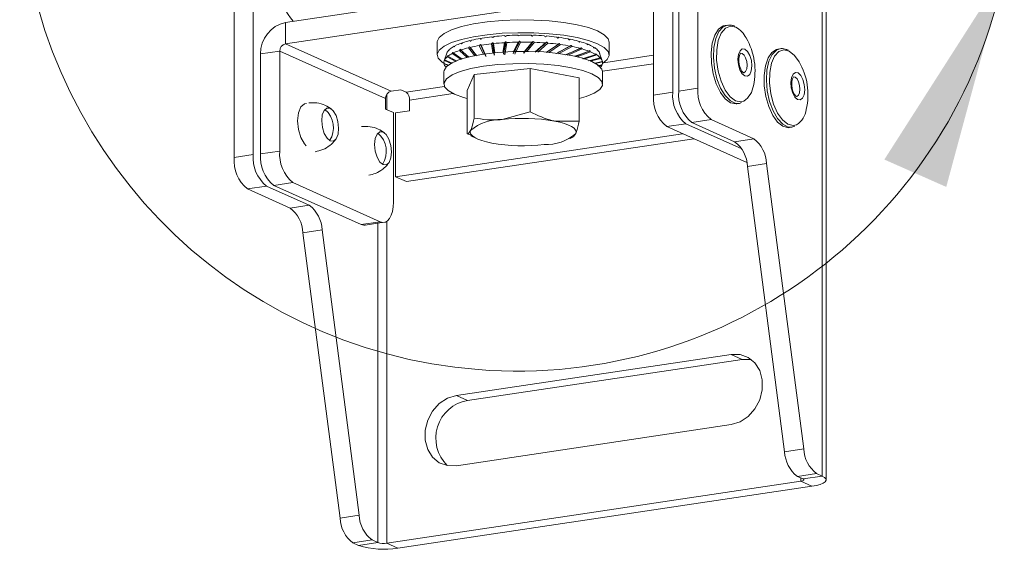
# Paper-space layout 'Sheet2' of a CAD drawing. Units: inches. Extents: x 4 to 132, y 2 to 86.
# Drawn here: x 102 to 107, y 53 to 55 of the extents above; entities that cross this region are included whole.
import ezdxf

# ---------------------------------------------------------------- set-up
doc = ezdxf.new("R2010")
doc.units = ezdxf.units.IN
doc.header["$MEASUREMENT"] = 0

psp = doc.layouts.new('Sheet2')

# ---------------------------------------------------------------- linework, layer by layer
at = {"color": 7, "linetype": 'Continuous', "lineweight": 15, "ltscale": 8}
for p, q in [((105.516007, 57.188156), (105.516007, 54.9387)), ((105.606594, 54.952236), (105.606594, 57.201692)), ((106.213119, 53.101287), (106.213119, 57.012994)), ((103.414467, 54.624668), (103.414467, 56.874124)), ((103.505053, 54.638204), (103.505053, 56.644018)), ((105.370284, 55.51876), (103.657026, 55.262749)), ((105.370284, 55.417724), (103.657026, 55.161714)), ((105.487934, 54.932637), (105.487934, 55.40512)), ((105.397348, 54.919101), (105.397348, 55.391583)), ((103.657026, 55.161714), (103.657026, 55.262749)), ((105.746476, 55.250438), (105.735133, 55.248743)), ((103.657026, 55.161714), (104.157026, 54.93757)), ((104.37468, 55.169903), (104.37468, 55.109533)), ((104.63081, 55.161761), (104.637044, 55.11864)), ((104.644109, 55.108313), (104.635951, 55.166275)), ((104.640943, 55.162861), (104.647212, 55.119247)), ((104.692763, 55.167157), (104.684918, 55.1215)), ((104.687808, 55.11352), (104.697929, 55.171437)), ((104.703481, 55.167785), (104.693652, 55.110086)), ((104.734337, 55.116683), (104.76243, 55.173736)), ((104.757395, 55.169686), (104.735241, 55.124507)), ((104.768372, 55.169823), (104.740714, 55.112973)), ((104.782281, 55.117708), (104.827492, 55.1731)), ((104.822742, 55.169272), (104.787197, 55.125662)), ((104.833644, 55.168914), (104.798302, 55.125207)), ((104.836878, 55.12238), (104.89114, 55.169551)), ((104.886819, 55.165928), (104.838104, 55.123575)), ((104.897315, 55.165085), (104.849429, 55.123111)), ((104.932774, 55.149821), (104.952375, 55.163069)), ((104.949709, 55.192574), (104.94453, 55.189128)), ((105.00286, 55.183727), (104.99785, 55.181051)), ((105.049267, 55.172626), (105.044846, 55.170676)), ((105.18718, 55.109533), (105.18718, 55.169903)), ((103.629963, 55.127484), (103.539377, 55.113948)), ((103.539377, 55.113948), (103.539377, 54.641465)), ((103.629963, 55.127484), (103.629963, 54.655002)), ((103.629963, 55.127484), (104.129963, 54.90334)), ((104.4198, 55.117779), (104.407381, 55.081351)), ((104.445043, 55.115978), (104.487174, 55.087312)), ((104.450074, 55.118507), (104.492469, 55.089422)), ((104.479102, 55.130418), (104.515763, 55.09771)), ((104.523807, 55.099168), (104.483257, 55.135577)), ((104.485752, 55.132682), (104.523158, 55.09905)), ((104.522331, 55.143108), (104.552772, 55.104417)), ((104.56002, 55.105731), (104.526959, 55.148068)), ((104.5304, 55.145039), (104.560967, 55.105902)), ((104.573418, 55.153663), (104.592846, 55.111679)), ((104.604566, 55.101221), (104.578378, 55.158406)), ((104.582659, 55.155202), (104.601907, 55.113321)), ((104.947679, 55.159754), (104.890184, 55.12144)), ((104.957449, 55.158452), (104.901685, 55.120969)), ((105.003472, 55.150939), (104.938323, 55.11613)), ((105.01222, 55.149218), (104.948058, 55.114616)), ((105.052503, 55.13975), (104.983093, 55.109168)), ((105.059963, 55.137662), (104.992619, 55.107686)), ((105.093282, 55.126528), (105.027653, 55.102238)), ((105.099228, 55.124136), (105.035573, 55.100308)), ((105.087521, 55.159607), (105.08397, 55.15829)), ((105.11646, 55.145067), (105.114016, 55.144295)), ((105.154479, 55.081351), (105.14206, 55.117779)), ((105.816162, 55.116384), (105.808966, 55.11759)), ((105.996476, 55.138366), (105.985133, 55.136671)), ((105.994633, 55.13805), (105.996476, 55.138366)), ((104.406141, 55.06957), (104.429419, 55.060732)), ((104.408269, 55.083642), (104.441095, 55.068948)), ((104.409654, 55.086463), (104.444978, 55.070496)), ((104.421191, 55.100226), (104.462799, 55.077598)), ((104.424448, 55.102943), (104.467339, 55.079407)), ((105.124571, 55.111674), (105.06086, 55.091623)), ((105.128822, 55.109051), (105.06726, 55.089424)), ((105.145418, 55.095639), (105.091512, 55.081094)), ((105.147845, 55.092865), (105.097439, 55.079059)), ((105.155191, 55.078911), (105.119438, 55.070594)), ((105.15572, 55.076071), (105.12203, 55.068091)), ((104.40593, 55.029457), (104.40593, 54.971695)), ((104.406669, 55.066729), (104.427928, 55.058746)), ((104.54874, 55.016089), (104.81338, 55.045936)), ((104.81338, 55.045936), (104.81338, 54.840512)), ((104.81338, 55.045936), (105.045571, 55.001542)), ((105.153592, 55.061998), (105.132696, 55.057788)), ((105.152207, 55.059177), (105.13494, 55.05562)), ((105.15593, 54.971695), (105.15593, 55.029457)), ((104.51629, 54.941848), (104.54874, 55.016089)), ((104.54874, 55.016089), (104.54874, 54.810665)), ((105.045571, 55.001542), (105.045571, 54.796118)), ((106.066842, 55.003973), (106.058966, 55.005518)), ((104.201756, 54.944254), (104.157026, 54.93757)), ((104.227581, 54.932677), (104.201756, 54.944254)), ((104.51629, 54.941848), (104.51629, 54.736423)), ((105.397348, 54.919101), (105.487934, 54.932637)), ((105.516007, 54.9387), (105.606594, 54.952236)), ((104.129963, 54.90334), (104.129963, 54.85345)), ((104.243206, 54.895487), (104.243206, 54.845597)), ((105.802955, 54.880168), (105.812623, 54.883899)), ((104.167877, 54.836454), (104.129963, 54.85345)), ((104.167877, 54.413861), (104.167877, 54.836454)), ((104.177537, 54.835784), (104.243206, 54.845597)), ((104.177537, 54.533932), (104.177537, 54.835784)), ((104.81338, 54.840512), (104.68106, 54.80402)), ((105.790554, 54.877861), (105.801896, 54.879556)), ((105.045571, 54.796118), (104.929475, 54.796746)), ((105.578507, 54.789941), (105.669094, 54.803477)), ((105.578507, 54.789941), (105.780549, 54.699368)), ((105.871136, 54.712904), (105.669094, 54.803477)), ((105.459848, 54.770342), (105.550434, 54.783878)), ((105.459848, 54.770342), (105.83791, 54.600861)), ((105.550434, 54.783878), (105.813918, 54.665762)), ((106.040554, 54.765789), (106.051896, 54.767484)), ((106.049421, 54.768099), (106.065822, 54.772553)), ((106.051896, 54.767484), (106.050006, 54.767244)), ((105.534791, 54.736746), (104.177537, 54.533932)), ((105.587091, 54.7133), (104.229837, 54.510487)), ((104.51629, 54.736423), (104.53458, 54.729529)), ((104.533666, 54.727427), (104.559485, 54.714673)), ((105.002376, 54.714673), (105.018447, 54.722612)), ((105.018603, 54.724475), (105.029346, 54.737429)), ((105.780549, 54.699368), (105.871136, 54.712904)), ((103.629963, 54.655002), (103.539377, 54.641465)), ((103.505053, 54.638204), (103.414467, 54.624668)), ((105.84092, 54.582814), (105.931506, 54.59635)), ((105.84092, 54.582814), (106.017057, 53.233947)), ((106.107643, 53.247483), (105.931506, 54.59635)), ((104.177537, 54.533932), (104.229837, 54.510487)), ((103.567553, 54.489446), (103.476967, 54.475909)), ((103.679009, 54.385336), (103.476967, 54.475909)), ((103.769595, 54.398873), (103.567553, 54.489446)), ((103.692463, 54.506243), (103.601877, 54.492707)), ((103.601877, 54.492707), (104.014791, 54.307602)), ((103.692463, 54.506243), (104.105377, 54.321139)), ((103.769595, 54.398873), (103.679009, 54.385336)), ((103.829966, 54.282319), (103.739379, 54.268782)), ((104.006103, 52.933451), (103.829966, 54.282319)), ((104.105377, 54.321139), (104.014791, 54.307602)), ((104.033265, 54.304716), (104.123851, 54.318252)), ((103.915516, 52.919915), (103.739379, 54.268782)), ((105.763999, 53.694118), (104.464961, 53.500004)), ((105.816299, 53.670672), (104.517261, 53.476558)), ((105.816299, 53.670672), (105.763999, 53.694118)), ((104.517261, 53.476558), (104.464961, 53.500004)), ((104.464961, 53.167967), (105.763999, 53.362081)), ((106.017057, 53.233947), (106.107643, 53.247483)), ((106.077427, 53.117393), (106.168013, 53.130929)), ((106.077427, 53.117393), (106.104332, 53.105331)), ((106.104332, 53.105331), (106.194919, 53.118868)), ((106.168013, 53.130929), (106.194919, 53.118868)), ((106.092894, 53.094283), (104.136066, 52.801876)), ((106.145194, 53.070837), (104.188366, 52.77843)), ((106.092894, 53.094283), (106.145194, 53.070837)), ((104.006103, 52.933451), (103.915516, 52.919915)), ((104.066473, 52.816897), (103.975887, 52.803361)), ((104.002792, 52.7913), (103.975887, 52.803361)), ((104.093378, 52.804836), (104.002792, 52.7913)), ((104.093378, 52.804836), (104.066473, 52.816897)), ((104.136066, 52.801876), (104.188366, 52.77843))]:
    psp.add_line(p, q, dxfattribs=at)
at = {"color": 8, "linetype": 'Continuous', "lineweight": 15, "ltscale": 8}
for p, q in [((106.194919, 53.118868), (106.194919, 57.009754)), ((105.397348, 55.067949), (105.155816, 55.031858)), ((105.160548, 55.072089), (105.397348, 55.107474)), ((104.227581, 54.932677), (104.40878, 54.959753)), ((104.136066, 54.923348), (104.136066, 54.850714)), ((104.44946, 54.926307), (104.243206, 54.895487)), ((104.136066, 54.322939), (104.136066, 52.801876)), ((104.093378, 54.313698), (104.093378, 52.804836)), ((106.092894, 53.094283), (106.092894, 53.110459))]:
    psp.add_line(p, q, dxfattribs=at)
at = {"color": 7, "linetype": 'Continuous', "lineweight": 15, "ltscale": 64}
for p, q in [((104.636922, 55.166381), (104.635951, 55.166275)), ((104.637745, 55.191584), (104.636725, 55.191471)), ((104.69805, 55.196703), (104.696969, 55.196637)), ((104.698957, 55.171498), (104.697929, 55.171437)), ((104.760873, 55.199034), (104.759764, 55.199018)), ((104.763482, 55.173749), (104.76243, 55.173736)), ((104.824305, 55.198506), (104.823203, 55.19854)), ((104.828537, 55.173066), (104.827492, 55.1731)), ((104.88642, 55.195135), (104.885357, 55.195218)), ((104.892146, 55.16947), (104.89114, 55.169551)), ((104.945329, 55.189024), (104.944338, 55.189153)), ((104.952375, 55.163069), (104.951439, 55.163194))]:
    psp.add_line(p, q, dxfattribs=at)
at = {"color": 7, "linetype": 'Continuous', "lineweight": 15, "ltscale": 8, "flags": 128}
for points in [[(105.18718, 55.169903), (105.182372, 55.186031), (105.164087, 55.204848), (105.132753, 55.222476), (105.089438, 55.238312), (105.035618, 55.25182), (104.973124, 55.262537), (104.904086, 55.2701), (104.830854, 55.274251), (104.755921, 55.274849), (104.68184, 55.271872), (104.611134, 55.265424), (104.54621, 55.255722), (104.489279, 55.243098), (104.442279, 55.227981), (104.406812, 55.210887), (104.384086, 55.192397), (104.374873, 55.173141), (104.37468, 55.169903)], [(105.155625, 55.068903), (105.177775, 55.087038), (105.186988, 55.106295), (105.182372, 55.125661), (105.164087, 55.144478), (105.132753, 55.162105), (105.089438, 55.177942), (105.035618, 55.191449), (104.973124, 55.202167), (104.904086, 55.20973), (104.830854, 55.213881), (104.755921, 55.214478), (104.68184, 55.211502), (104.611134, 55.205053), (104.54621, 55.195352), (104.489279, 55.182728), (104.442279, 55.167611), (104.406812, 55.150517), (104.384086, 55.132027), (104.374873, 55.11277), (104.379488, 55.093404), (104.397774, 55.074587), (104.407021, 55.068421)], [(105.735133, 55.248743), (105.72648, 55.246536), (105.704515, 55.231239), (105.686876, 55.203487), (105.674872, 55.165338), (105.669392, 55.119622), (105.670842, 55.069729), (105.679116, 55.019359), (105.6936, 54.972248), (105.713219, 54.931891), (105.736519, 54.901279), (105.761771, 54.882684)], [(105.15593, 55.029457), (105.152722, 55.042126), (105.136029, 55.060655), (105.10569, 55.077986), (105.06287, 55.093452), (105.009216, 55.106458), (104.946788, 55.116505), (104.877987, 55.123207), (104.805456, 55.126307), (104.731983, 55.125684), (104.66039, 55.121364), (104.59343, 55.113511), (104.533676, 55.102429), (104.483423, 55.088542), (104.444603, 55.072385), (104.418708, 55.054578), (104.406733, 55.035805), (104.40593, 55.029457)], [(105.829499, 55.136581), (105.842057, 55.125836), (105.852647, 55.107078), (105.859655, 55.083164), (105.862015, 55.057733), (105.859367, 55.034659), (105.852115, 55.017453), (105.841362, 55.008734), (105.828746, 55.009831), (105.816187, 55.020577), (105.805597, 55.039334), (105.798589, 55.063249), (105.79623, 55.088679), (105.798878, 55.111753), (105.80613, 55.12896), (105.816883, 55.137678), (105.829499, 55.136581)], [(105.822931, 55.024878), (105.822964, 55.024883), (105.820283, 55.026368), (105.815084, 55.031951), (105.809191, 55.042243), (105.803955, 55.057101), (105.800771, 55.074955), (105.800565, 55.092801), (105.802819, 55.105953), (105.806122, 55.114086), (105.808852, 55.117457), (105.808858, 55.117579), (105.809354, 55.117391), (105.809354, 55.117391)], [(105.985133, 55.136671), (105.979001, 55.1353), (105.956668, 55.12141), (105.938502, 55.094898), (105.925848, 55.057731), (105.919647, 55.012665), (105.920358, 54.963043), (105.927928, 54.912545), (105.941796, 54.864916), (105.960933, 54.823688), (105.98392, 54.79192), (106.009053, 54.771967)], [(106.085509, 55.077292), (106.064194, 55.107134), (106.038877, 55.127547)], [(105.045571, 54.90293), (105.078438, 54.91261), (105.117258, 54.928768), (105.143152, 54.946575), (105.155127, 54.965347), (105.152722, 54.984363), (105.136029, 55.002893), (105.10569, 55.020223), (105.06287, 55.035689), (105.009216, 55.048696), (104.946788, 55.058743), (104.877987, 55.065445), (104.805456, 55.068544), (104.731983, 55.067922), (104.66039, 55.063601), (104.59343, 55.055749), (104.533676, 55.044666), (104.483423, 55.03078), (104.444603, 55.014622), (104.418708, 54.996815), (104.406733, 54.978043), (104.409138, 54.959026), (104.425831, 54.940497), (104.456171, 54.923166), (104.456171, 54.923166)], [(106.080452, 55.024034), (106.092929, 55.012624), (106.103304, 54.993375), (106.109997, 54.969218), (106.11199, 54.94383), (106.108979, 54.921077), (106.101423, 54.904422), (106.090471, 54.896401), (106.077792, 54.898235), (106.065315, 54.909645), (106.054941, 54.928893), (106.048247, 54.95305), (106.046254, 54.978438), (106.049265, 55.001192), (106.056822, 55.017847), (106.067773, 55.025868), (106.080452, 55.024034)], [(106.072812, 54.912816), (106.07286, 54.912834), (106.069828, 54.914661), (106.063864, 54.921634), (106.057991, 54.932934), (106.053074, 54.948613), (106.050467, 54.966744), (106.050911, 54.984146), (106.053545, 54.996215), (106.056858, 55.003172), (106.059056, 55.005519), (106.058795, 55.005508), (106.059394, 55.005275), (106.059394, 55.005275)], [(104.456171, 54.923166), (104.49899, 54.907701), (104.51629, 54.90293)], [(105.761771, 54.882684), (105.787102, 54.877485), (105.790554, 54.877861)], [(103.756743, 54.880044), (103.747085, 54.878649), (103.729809, 54.864094), (103.718266, 54.835895), (103.714213, 54.798345), (103.718266, 54.75716), (103.729809, 54.718612), (103.747085, 54.688568), (103.755707, 54.67941)], [(103.868904, 54.702851), (103.853584, 54.715229), (103.840522, 54.7375), (103.831706, 54.766275), (103.828479, 54.797173), (103.831331, 54.82549), (103.839828, 54.846914), (103.852677, 54.858185), (103.867922, 54.857586), (103.883242, 54.845209), (103.896304, 54.822937), (103.90512, 54.794162), (103.908348, 54.763265), (103.905495, 54.734948), (103.896998, 54.713523), (103.884149, 54.702253), (103.868904, 54.702851)], [(105.029346, 54.737429), (105.030889, 54.745883), (105.028155, 54.754317), (105.02119, 54.762587), (105.010115, 54.770551), (104.995119, 54.778072), (104.976458, 54.785022), (104.954451, 54.791283), (104.929475, 54.796746)], [(104.118778, 54.590833), (104.103467, 54.6033), (104.090432, 54.625639), (104.081657, 54.65445), (104.078477, 54.685345), (104.081378, 54.713623), (104.089916, 54.734977), (104.102793, 54.746157), (104.118048, 54.74546), (104.133359, 54.732994), (104.146394, 54.710655), (104.155169, 54.681844), (104.158349, 54.650949), (104.155448, 54.622671), (104.14691, 54.601317), (104.134033, 54.590137), (104.118778, 54.590833)], [(104.632385, 54.692658), (104.607409, 54.698122), (104.585403, 54.704382), (104.566741, 54.711333), (104.551745, 54.718854), (104.54067, 54.726818), (104.533706, 54.735087), (104.530972, 54.743521), (104.532515, 54.751976)], [(106.009053, 54.771967), (106.034466, 54.765309), (106.040554, 54.765789)], [(104.105377, 54.321139), (104.117571, 54.317992), (104.129295, 54.319607), (104.140101, 54.325921), (104.149572, 54.336691), (104.157344, 54.351503), (104.16312, 54.369789), (104.166676, 54.390844), (104.167877, 54.413861)], [(104.033265, 54.304716), (104.026984, 54.304456), (104.014791, 54.307602)], [(105.763999, 53.362081), (105.805935, 53.375072), (105.844473, 53.400461), (105.876491, 53.43619), (105.899396, 53.479365), (105.911332, 53.526488), (105.911332, 53.573742), (105.899396, 53.617298), (105.876491, 53.653628), (105.844473, 53.679788), (105.805935, 53.693659), (105.763999, 53.694118)], [(105.859047, 53.670066), (105.858235, 53.670214), (105.816299, 53.670672)], [(104.464961, 53.500004), (104.423026, 53.487012), (104.384488, 53.461624), (104.352469, 53.425894), (104.329564, 53.382719), (104.317628, 53.335596), (104.317628, 53.288342), (104.329564, 53.244786), (104.352469, 53.208456), (104.384488, 53.182296), (104.423026, 53.168425), (104.464961, 53.167967)], [(106.194919, 53.118868), (106.20591, 53.112589), (106.211957, 53.105877), (106.212828, 53.098988), (106.20849, 53.092187), (106.199109, 53.085736), (106.185046, 53.079883), (106.166841, 53.074852), (106.145194, 53.070837)], [(106.104332, 53.105331), (106.106861, 53.103887), (106.108252, 53.102343), (106.108452, 53.100758), (106.107454, 53.099194), (106.105296, 53.09771), (106.102061, 53.096364), (106.097874, 53.095206), (106.092894, 53.094283)]]:
    psp.add_lwpolyline(points, dxfattribs=at)
at = {"color": 8, "linetype": 'Continuous', "lineweight": 15, "ltscale": 8, "flags": 128}
for points in [[(105.802779, 54.879697), (105.785888, 54.880057), (105.760358, 54.892066), (105.735854, 54.9169), (105.714193, 54.952719), (105.696981, 54.996864), (105.685496, 55.046063), (105.680587, 55.096665), (105.682621, 55.14492), (105.691446, 55.187246), (105.706407, 55.220506), (105.726395, 55.242233), (105.746277, 55.250408)], [(105.786255, 55.240926), (105.760729, 55.245855), (105.737187, 55.236264), (105.717536, 55.212932), (105.703369, 55.177749), (105.695833, 55.133565), (105.695538, 55.08396), (105.702509, 55.032952), (105.71618, 54.984673), (105.735445, 54.943036), (105.758742, 54.911412), (105.784184, 54.892365), (105.80971, 54.887437), (105.823949, 54.891354)], [(105.822895, 55.02488), (105.824615, 55.025293), (105.832276, 55.031505), (105.837443, 55.043764), (105.83933, 55.060205), (105.837649, 55.078324), (105.832655, 55.095363), (105.82511, 55.108728), (105.816162, 55.116384)], [(106.050006, 54.767244), (106.033185, 54.768616), (106.007675, 54.782047), (105.983389, 54.80815), (105.962129, 54.844991), (105.945472, 54.889837), (105.934652, 54.939362), (105.930472, 54.989893), (105.933243, 55.037682), (105.942759, 55.079185), (105.958314, 55.111324), (105.978754, 55.131715), (105.994633, 55.13805)], [(106.038877, 55.127547), (106.013264, 55.133947), (105.98943, 55.125815), (105.969305, 55.10381), (105.95452, 55.069715), (105.946273, 55.026292), (105.945232, 54.977059), (105.951481, 54.926004), (105.964514, 54.877263), (105.983275, 54.834786), (106.006245, 54.802013), (106.031561, 54.7816), (106.057174, 54.7752), (106.072434, 54.778608)], [(106.07284, 54.9128), (106.07398, 54.913035), (106.081783, 54.91875), (106.087167, 54.930617), (106.089312, 54.946828), (106.087892, 54.964917), (106.083123, 54.982129), (106.075731, 54.995844), (106.066842, 55.003973)]]:
    psp.add_lwpolyline(points, dxfattribs=at)
at = {"color": 7, "linetype": 'Continuous', "lineweight": 0, "ltscale": 8}
psp.add_arc((104.751189, 55.965539), 2.350574, 16.328956, 348.608721, dxfattribs=at)
at = {"color": 7, "linetype": 'Continuous', "lineweight": 15, "ltscale": 64}
for centre, radius, start, end in [((104.034565, 55.541725), 0.437787, 177.242838, 218.683775), ((103.688715, 55.116784), 0.149366, 102.248898, 181.08788), ((105.716409, 55.124901), 0.135426, 28.424204, 58.952608), ((103.664316, 55.128137), 0.034359, 102.248898, 181.08788), ((104.573826, 54.918741), 0.260607, 109.400457, 115.878069), ((104.606216, 54.823718), 0.357312, 109.056948, 109.169704), ((104.641272, 54.723108), 0.467575, 103.939443, 108.324851), ((104.671685, 54.59765), 0.592755, 103.641325, 103.721786), ((104.70131, 54.476028), 0.721867, 99.861705, 103.144076), ((104.724958, 54.337165), 0.858687, 99.597626, 99.660473), ((104.745776, 54.137782), 1.030413, 96.405988, 99.108361), ((104.7455, 54.215984), 0.985653, 96.560186, 99.226811), ((104.771124, 53.9071), 1.262491, 93.558545, 95.918518), ((104.770777, 53.990482), 1.212576, 93.696215, 96.018661), ((104.780122, 53.759825), 1.410044, 90.923505, 93.115759), ((104.780008, 53.844001), 1.359352, 91.053938, 93.205979), ((104.78093, 53.806553), 1.39681, 88.471424, 90.584803), ((104.780936, 53.726164), 1.443713, 88.340626, 90.498649), ((104.783765, 53.885928), 1.317383, 85.800159, 87.997685), ((104.784182, 53.813121), 1.356695, 85.661305, 87.910684), ((104.798166, 54.06567), 1.13706, 82.870943, 85.295155), ((104.79975, 54.002677), 1.166495, 82.714429, 85.20222), ((104.830311, 54.309342), 0.891266, 79.449389, 82.301201), ((104.853717, 54.4299), 0.764438, 79.025569, 79.093481), ((104.880944, 54.569935), 0.625783, 75.155208, 78.765716), ((104.912227, 54.682851), 0.504743, 74.569492, 74.659054), ((104.944893, 54.801904), 0.385134, 69.284441, 74.275769), ((105.564555, 55.033672), 0.3125, 347.115724, 29.881837), ((104.448253, 55.102808), 0.031768, 155.127191, 155.693225), ((104.464238, 55.09858), 0.048641, 131.094843, 150.975766), ((104.503957, 55.000107), 0.129988, 116.950576, 127.709907), ((104.482681, 55.073501), 0.077289, 130.529403, 130.842318), ((104.510759, 55.04294), 0.121257, 117.478644, 128.274765), ((104.536008, 54.948036), 0.194074, 116.609326, 116.768634), ((104.569641, 54.868448), 0.277174, 109.065602, 115.555172), ((104.539068, 54.985205), 0.182282, 117.086888, 117.263496), ((104.605103, 54.778742), 0.377065, 108.750826, 108.853141), ((104.639313, 54.6633), 0.493863, 103.701939, 108.115779), ((104.671879, 54.544226), 0.620989, 103.422163, 103.495529), ((104.700868, 54.406271), 0.758181, 99.677371, 102.993407), ((104.72572, 54.276367), 0.89426, 99.425986, 99.483518), ((104.833826, 54.256461), 0.910424, 79.260883, 82.195889), ((104.858172, 54.397837), 0.770805, 78.837381, 78.900902), ((104.886922, 54.525653), 0.636028, 74.910038, 78.638382), ((104.918869, 54.655839), 0.505691, 74.320591, 74.404722), ((104.953446, 54.763484), 0.389044, 68.93448, 74.109935), ((104.979646, 54.888683), 0.288049, 68.389063, 68.519238), ((105.012198, 54.97264), 0.20157, 60.367693, 68.056901), ((104.988196, 54.863863), 0.286312, 68.026003, 68.148932), ((105.022936, 54.936994), 0.202096, 59.807695, 67.820769), ((105.044438, 55.024258), 0.137622, 58.82228, 59.03528), ((105.070562, 55.070303), 0.087729, 45.051821, 58.454077), ((105.054204, 54.999231), 0.135534, 58.225739, 58.428127), ((105.108474, 55.105969), 0.035577, 16.784169, 41.294662), ((105.094236, 55.089157), 0.055554, 42.089888, 42.479855), ((104.43239, 55.072797), 0.026447, 155.792222, 187.009929), ((104.454896, 55.060255), 0.052285, 130.138809, 149.916551), ((104.440706, 55.074484), 0.033772, 153.59535, 154.106461), ((104.477334, 55.042117), 0.082968, 129.686359, 129.967081), ((105.082641, 55.034931), 0.08733, 44.04003, 58.074744), ((105.104247, 55.062679), 0.054449, 40.995311, 41.367038), ((105.120758, 55.069696), 0.035644, 14.983626, 40.543315), ((105.12947, 55.072843), 0.026447, 335.792222, 7.009929), ((105.814555, 54.9216), 0.3125, 347.115724, 29.881837), ((104.441102, 55.075944), 0.035644, 194.983626, 220.543315), ((105.11296, 55.081188), 0.044998, 318.102511, 330.714215), ((104.164316, 54.903993), 0.034359, 102.248898, 181.08788), ((104.200462, 54.899406), 0.042923, 354.762009, 50.816776), ((105.65891, 54.916963), 0.171693, 174.762009, 230.816776), ((105.686983, 54.923025), 0.171693, 174.762009, 230.816776), ((105.77757, 54.936562), 0.171693, 174.762009, 230.816776), ((105.765768, 54.977994), 0.104362, 303.882133, 352.288212), ((105.568324, 54.903426), 0.171693, 174.762009, 230.816776), ((103.770721, 54.765621), 0.113219, 327.227409, 49.770153), ((106.01906, 54.864209), 0.100878, 301.944342, 353.001608), ((104.672748, 54.589732), 0.214449, 87.778728, 130.838035), ((104.779795, 53.930411), 0.879171, 80.197584, 96.448231), ((104.020766, 54.653556), 0.113185, 327.212061, 49.785501), ((104.889113, 54.899673), 0.214449, 267.778728, 310.838035), ((105.689438, 54.578264), 0.15155, 1.720329, 53.044403), ((105.780025, 54.591801), 0.15155, 1.720329, 53.044403), ((103.800939, 54.639327), 0.171693, 174.762009, 230.816776), ((104.782065, 55.558994), 0.879171, 260.197584, 276.448231), ((103.585443, 54.608994), 0.171693, 174.762009, 230.816776), ((103.676029, 54.62253), 0.171693, 174.762009, 230.816776), ((103.710353, 54.625791), 0.171693, 174.762009, 230.816776), ((103.587898, 54.264233), 0.15155, 1.720329, 53.044403), ((103.678484, 54.277769), 0.15155, 1.720329, 53.044403), ((104.548707, 53.298195), 0.181114, 99.998595, 225.699964), ((106.168538, 53.238496), 0.15155, 181.720329, 233.044403), ((106.259125, 53.252033), 0.15155, 181.720329, 233.044403), ((104.157584, 52.938001), 0.15155, 181.720329, 233.044403), ((104.066998, 52.924465), 0.15155, 181.720329, 233.044403), ((104.122327, 53.17056), 0.397652, 252.506176, 279.559563), ((104.120875, 52.892078), 0.091473, 252.506176, 279.559563)]:
    psp.add_arc(centre, radius, start, end, dxfattribs=at)
for centre, major_axis, ratio, start_param, end_param in [((105.031274, 54.500044), (-0.56564, 0.747967), 0.08751585, 0.41503014, 0.42455467), ((104.718772, 54.979331), (0.319871, 0.365358), 0.60244941, 1.5846108, 1.59956878), ((105.045173, 54.488392), (-0.575611, 0.775301), 0.00982341, 0.47042258, 0.47994712), ((104.703946, 54.982482), (0.343617, 0.36331), 0.51314603, 1.51446367, 1.52942166), ((105.051043, 54.476292), (-0.576179, 0.800512), 0.06295986, 5.74880386, 5.75832839), ((104.691459, 54.986251), (0.36197, 0.36059), 0.42859559, 1.43468538, 1.44964336), ((104.667841, 54.948467), (0.388907, 0.398972), 0.32330686, 1.32844954, 1.34104162), ((105.048707, 54.464112), (-0.566937, 0.823468), 0.13218401, 5.69676523, 5.70628976), ((105.017763, 54.517462), (-0.547356, 0.735615), 0.1543014, 5.65660255, 5.66638494), ((104.68169, 54.990524), (0.376065, 0.356156), 0.34759384, 1.34904474, 1.36400273), ((105.038233, 54.452222), (-0.547341, 0.844242), 0.19885368, 5.64861705, 5.65814158), ((104.660832, 54.953747), (0.400444, 0.390379), 0.24525507, 1.24588806, 1.25848015), ((104.674937, 54.995172), (0.386403, 0.349476), 0.26887721, 1.25913364, 1.27409162), ((105.007609, 54.506967), (-0.528363, 0.754439), 0.22419084, 5.60240992, 5.61219231), ((105.019942, 54.440984), (-0.516661, 0.863101), 0.26356815, 5.60613364, 5.61565818), ((104.657472, 54.959262), (0.407796, 0.37935), 0.16760631, 1.15899757, 1.17158966), ((104.671405, 55.000052), (0.393277, 0.340238), 0.19118879, 1.16554505, 1.18050304), ((104.990567, 54.497087), (-0.499378, 0.771329), 0.29267064, 5.55441041, 5.56419281), ((104.994389, 54.430738), (-0.473857, 0.880481), 0.32638701, 5.57157945, 5.58110399), ((104.657863, 54.964845), (0.411319, 0.365609), 0.08908371, 1.06809953, 1.08069162), ((104.6712, 55.005017), (0.396939, 0.328223), 0.11328156, 1.06827842, 1.0832364), ((104.967155, 54.488123), (-0.459196, 0.786888), 0.35991695, 5.5151063, 5.52488869), ((104.96235, 54.421797), (-0.417436, 0.896903), 0.38658588, 5.54788555, 5.55741008), ((104.674329, 55.009915), (0.397685, 0.313227), 0.03391448, 0.96684493, 0.98180292), ((104.661993, 54.970325), (0.411383, 0.34892), 0.00833442, 0.97295775, 0.98554984), ((104.938085, 54.480348), (-0.405947, 0.801891), 0.42527309, 5.48806247, 5.49784486), ((104.924798, 54.414431), (-0.345407, 0.912717), 0.44227789, 5.53862876, 5.54815329), ((104.680698, 55.014599), (0.395913, 0.29499), 0.04813028, 5.40803201, 5.42299), ((104.669738, 54.975536), (0.408455, 0.329001), 0.0760664, 5.39786074, 5.41045283), ((104.90424, 54.473997), (-0.336832, 0.817035), 0.48672312, 5.47814922, 5.48793161), ((104.882875, 54.408865), (-0.255742, 0.927545), 0.48997897, 5.54734173, 5.55686626), ((104.690112, 55.018925), (0.392188, 0.273098), 0.13396919, 5.52176693, 5.53672492), ((104.837855, 54.405267), (-0.148097, 0.939544), 0.52452829, 5.57534393, 5.58486846), ((104.702285, 55.022762), (0.387324, 0.246811), 0.2243873, 5.64583659, 5.66079457), ((104.791105, 54.403748), (-0.02695, 0.94549), 0.54027142, 5.61813327, 5.62765781), ((104.946761, 54.528906), (-0.479647, 0.659323), 0.36840533, 0.2642914, 0.27381593), ((104.772509, 54.974437), (0.110542, 0.415746), 0.88296149, 1.44812696, 1.46308494), ((104.981309, 54.520613), (-0.518142, 0.68886), 0.26467377, 0.3087244, 0.31824894), ((104.753582, 54.975247), (0.235781, 0.381013), 0.79632341, 1.63510204, 1.65006002), ((104.726605, 54.932696), (0.282924, 0.423242), 0.65988474, 1.56626051, 1.5788526), ((104.986625, 54.55915), (-0.537054, 0.635844), 0.15942453, 0.36822029, 0.37800269), ((105.009768, 54.510894), (-0.546511, 0.718898), 0.17179743, 0.36034235, 0.36986688), ((104.735487, 54.976895), (0.287612, 0.369111), 0.69730805, 1.6353628, 1.65032079), ((104.708122, 54.935575), (0.322528, 0.415836), 0.57098171, 1.53235702, 1.54494911), ((105.004913, 54.54942), (-0.551554, 0.664522), 0.07292166, 0.43282154, 0.44260394), ((104.691851, 54.939241), (0.351149, 0.410741), 0.48526594, 1.47520167, 1.48779376), ((105.016394, 54.539016), (-0.558401, 0.690773), 0.00703523, 5.77690246, 5.78668485), ((104.678287, 54.943582), (0.372734, 0.405533), 0.4029561, 1.40564103, 1.41823312), ((105.020722, 54.528255), (-0.557168, 0.71446), 0.08228731, 5.71521017, 5.72499256), ((104.68086, 54.980319), (0.403181, 0.305414), 0.16557383, 5.50488459, 5.51747668), ((104.866648, 54.469264), (-0.248366, 0.832209), 0.54013346, 5.491, 5.5007824), ((104.695024, 54.98453), (0.396507, 0.277345), 0.26150613, 5.62196658, 5.63455867), ((104.826451, 54.466292), (-0.138558, 0.845161), 0.57876332, 5.52993179, 5.53971419), ((104.716848, 55.025994), (0.382505, 0.214729), 0.31922495, 5.78598856, 5.80094654), ((104.711797, 54.988041), (0.389902, 0.243132), 0.36449896, 5.7554568, 5.76804888), ((104.784872, 54.465172), (-0.012266, 0.851181), 0.59472511, 5.58918747, 5.59896987), ((104.744046, 54.404353), (0.096982, 0.943047), 0.53391178, 5.66398866, 5.67351319), ((104.733358, 55.028522), (0.379372, 0.174132), 0.41579388, 5.9524989, 5.96745689), ((104.730671, 54.990745), (0.3857, 0.199089), 0.47278327, 5.91837676, 5.93096885), ((104.743173, 54.465938), (0.115706, 0.846982), 0.58371765, 5.65051433, 5.66029672), ((104.698107, 54.407063), (0.211391, 0.93324), 0.50684297, 5.6993791, 5.70890363), ((104.751314, 55.03027), (0.379603, 0.120121), 0.50509941, 6.16231092, 6.17726891), ((104.789479, 54.929522), (-0.072855, 0.467179), 0.82863727, 1.13413816, 1.14673025), ((104.767911, 54.929623), (0.107098, 0.462535), 0.81984377, 1.41252207, 1.42511416), ((104.932046, 54.575433), (-0.486062, 0.572953), 0.36180168, 0.24214798, 0.25193038), ((104.746739, 54.930692), (0.221337, 0.437658), 0.74837384, 1.54929782, 1.56188991), ((104.962088, 54.567909), (-0.515215, 0.605088), 0.25476359, 0.30398687, 0.31376926), ((104.751073, 54.992559), (0.386972, 0.136971), 0.57683573, 6.13735752, 6.14994961), ((104.702621, 54.468566), (0.229302, 0.834936), 0.54878168, 5.69411342, 5.70389581), ((104.664448, 54.472977), (0.321753, 0.819921), 0.49756566, 5.71178805, 5.72157044), ((104.629815, 54.479036), (0.394244, 0.804718), 0.43723653, 5.70573661, 5.71551901)]:
    psp.add_ellipse(centre, major_axis=major_axis, ratio=ratio, start_param=start_param, end_param=end_param, dxfattribs=at)
at = {"color": 7, "linetype": 'Continuous', "lineweight": 15, "ltscale": 8}
for points, knots in [([(105.78182, 55.244703), (105.776634, 55.246882), (105.765028, 55.251759), (105.75309, 55.24999), (105.746487, 55.249012)], [0, 0, 0, 0, 0.44685538, 1, 1, 1, 1]), ([(104.645105, 55.108459), (104.643819, 55.118031), (104.641246, 55.137177), (104.638364, 55.156645), (104.636922, 55.166381)], [0, 0, 0, 0, 0.49992392, 1, 1, 1, 1]), ([(104.688888, 55.113619), (104.690647, 55.12318), (104.694168, 55.142305), (104.69736, 55.161766), (104.698957, 55.171498)], [0, 0, 0, 0, 0.49992392, 1, 1, 1, 1]), ([(104.735467, 55.116733), (104.740219, 55.126146), (104.749727, 55.144976), (104.758896, 55.164157), (104.763482, 55.173749)], [0, 0, 0, 0, 0.499923915, 1, 1, 1, 1]), ([(104.783427, 55.117706), (104.791028, 55.126839), (104.806233, 55.14511), (104.821102, 55.163746), (104.828537, 55.173066)], [0, 0, 0, 0, 0.49992392, 1, 1, 1, 1]), ([(104.83762, 55.121932), (104.845728, 55.128864), (104.864055, 55.144532), (104.882089, 55.160542), (104.892146, 55.16947)], [0, 0, 0, 0, 0.44240941, 1, 1, 1, 1]), ([(104.560828, 55.105877), (104.557077, 55.110681), (104.546148, 55.124682), (104.535033, 55.138909), (104.527732, 55.148253)], [0, 0, 0, 0, 0.34316474, 1, 1, 1, 1]), ([(104.60545, 55.10141), (104.601156, 55.110856), (104.592568, 55.129749), (104.583699, 55.148951), (104.579264, 55.158553)], [0, 0, 0, 0, 0.49992392, 1, 1, 1, 1]), ([(104.937139, 55.116314), (104.946227, 55.121102), (104.969765, 55.133505), (104.993081, 55.14624), (105.007395, 55.154059)], [0, 0, 0, 0, 0.38605807, 1, 1, 1, 1]), ([(104.980743, 55.109533), (104.989835, 55.113485), (105.014866, 55.124365), (105.039713, 55.135575), (105.055534, 55.142713)], [0, 0, 0, 0, 0.36324221, 1, 1, 1, 1]), ([(105.024169, 55.10278), (105.031024, 55.105284), (105.05482, 55.113977), (105.078484, 55.122972), (105.09533, 55.129376)], [0, 0, 0, 0, 0.28809096, 1, 1, 1, 1]), ([(106.03494, 55.131076), (106.029879, 55.133229), (106.016851, 55.138772), (106.001974, 55.141406), (105.994188, 55.137927), (105.994092, 55.137885)], [0, 0, 0, 0, 0.38557165, 0.99245877, 1, 1, 1, 1]), ([(103.875352, 54.853026), (103.865178, 54.859712), (103.843916, 54.873685), (103.806476, 54.884397), (103.780574, 54.883332), (103.768084, 54.882819)], [0, 0, 0, 0, 0.32204319, 0.67308738, 1, 1, 1, 1]), ([(104.929475, 54.796746), (104.926723, 54.797294), (104.887519, 54.805097), (104.8491, 54.823449), (104.81338, 54.840512)], [0, 0, 0, 0, 0.07021365, 1, 1, 1, 1]), ([(104.54874, 54.810665), (104.544629, 54.792439), (104.539278, 54.768713), (104.533788, 54.755126), (104.532515, 54.751976)], [0, 0, 0, 0, 0.768150728, 1, 1, 1, 1]), ([(104.68106, 54.80402), (104.677922, 54.803688), (104.633239, 54.798955), (104.589452, 54.805023), (104.54874, 54.810665)], [0, 0, 0, 0, 0.070213649, 1, 1, 1, 1]), ([(105.029346, 54.737429), (105.030619, 54.740579), (105.036109, 54.754166), (105.04146, 54.777893), (105.045571, 54.796118)], [0, 0, 0, 0, 0.23184927, 1, 1, 1, 1]), ([(104.125262, 54.740833), (104.115538, 54.747343), (104.09481, 54.76122), (104.057093, 54.772256), (104.030346, 54.771378), (104.01699, 54.77094)], [0, 0, 0, 0, 0.30673467, 0.65381871, 1, 1, 1, 1]), ([(104.532515, 54.751976), (104.528181, 54.744777), (104.522688, 54.735654), (104.517405, 54.736289), (104.51629, 54.736423)], [0, 0, 0, 0, 0.78899924, 1, 1, 1, 1]), ([(103.796801, 54.651989), (103.809369, 54.654643), (103.834793, 54.660012), (103.866587, 54.680361), (103.887227, 54.698722), (103.894467, 54.710658), (103.895787, 54.712835)], [0, 0, 0, 0, 0.31859963, 0.64447189, 0.93516871, 1, 1, 1, 1]), ([(104.051092, 54.541157), (104.061947, 54.543438), (104.085678, 54.548422), (104.116063, 54.567924), (104.136954, 54.586346), (104.144342, 54.598454), (104.14577, 54.600794)], [0, 0, 0, 0, 0.28590941, 0.62504544, 0.92752395, 1, 1, 1, 1])]:
    psp.add_open_spline(points, degree=3, knots=knots, dxfattribs=at)
at = {"color": 7, "linetype": 'Continuous', "lineweight": 0, "ltscale": 8}
psp.add_solid([(107.055459, 55.501281), (106.488365, 54.614938), (106.781004, 54.485469)], dxfattribs=at)

doc.saveas('drawing.dxf')
